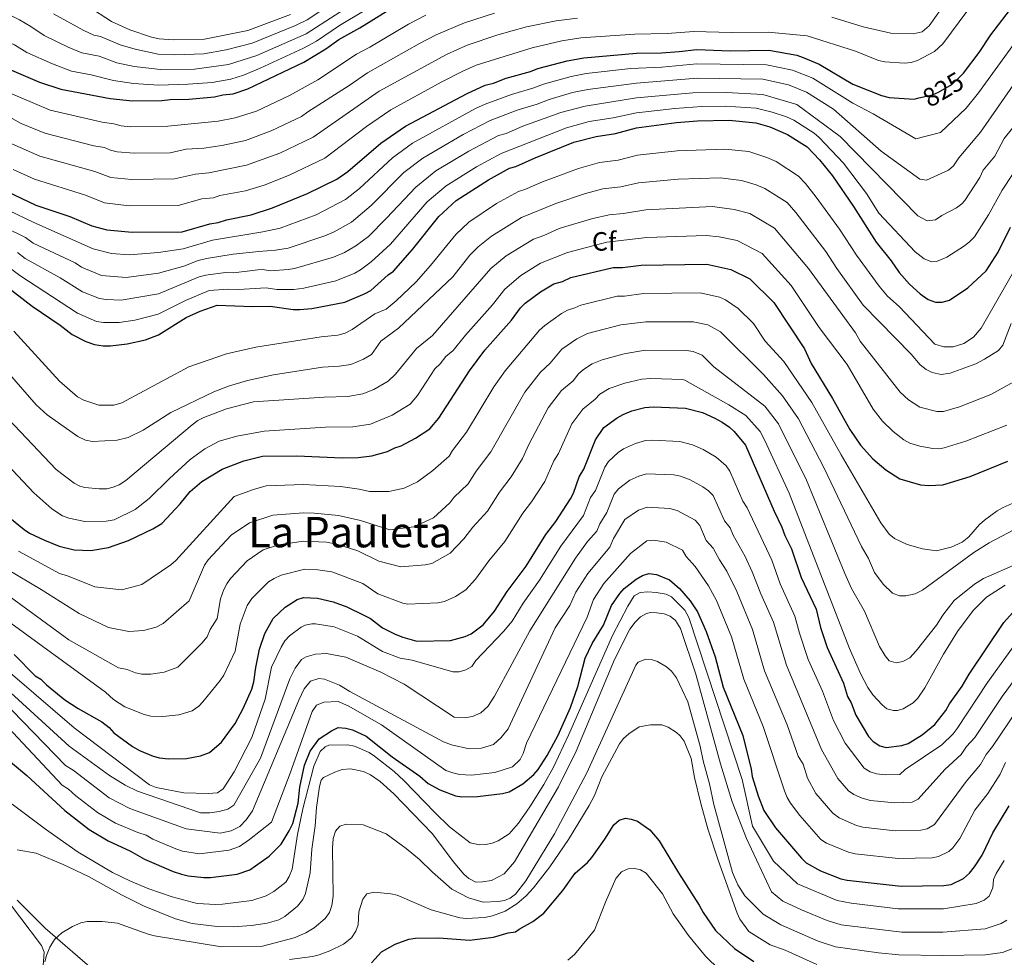
# Model space of a CAD drawing. Units: metres. Extents: x 648234 to 655153, y 4734652 to 4739429.
# Drawn here: x 653086 to 653458, y 4734925 to 4735280 of the extents above; entities that cross this region are included whole.
import ezdxf
from ezdxf.enums import TextEntityAlignment as Align

# ---------------------------------------------------------------- set-up
doc = ezdxf.new("R2010")
doc.units = ezdxf.units.M
doc.header["$MEASUREMENT"] = 0
doc.linetypes.add('DGN Style 3', pattern=[117.92368, 84.2312, -33.69248])
doc.linetypes.add('DGN Style 5', pattern=[58.96184, 25.26936, -33.69248])
for name, color, linetype, lineweight in [('Level 11', 7, 'Continuous', 0), ('Level 22', 7, 'Continuous', 0), ('Level 35', 7, 'Continuous', 0), ('Level 37', 7, 'Continuous', 0), ('Level 4', 7, 'Continuous', 0), ('Level 41', 7, 'Continuous', 0), ('Level 45', 7, 'Continuous', 0), ('Level 5', 7, 'Continuous', 0), ('Level 57', 7, 'Continuous', 0)]:
    doc.layers.add(name, color=color, linetype=linetype, lineweight=lineweight)
doc.styles.add('Style-arial', font='arial.shx', dxfattribs={"bigfont": 'arialbig.shx'})
doc.styles.add('Style-Helvetica-Narrow-Oblique', font='txt')
doc.styles.add('Style-Times New Roman', font='txt')

msp = doc.modelspace()

# ---------------------------------------------------------------- linework, layer by layer
at = {"layer": 'Level 11', "color": 142, "linetype": 'DGN Style 3', "lineweight": 13}
msp.add_polyline3d([(653115.22, 4734919.44, 709.02), (653095.45, 4734936.51, 710.97), (653084.82, 4734947.07, 712.24)], dxfattribs=at)
at = {"layer": 'Level 22', "color": 30, "linetype": 'DGN Style 5', "lineweight": 30, "elevation": 825, "flags": 128}
msp.add_lwpolyline([(653425.56, 4735250.29), (653430.69, 4735251.48), (653432.98, 4735252.48), (653437.97, 4735255.44), (653441.79, 4735259), (653442.32, 4735259.69)], dxfattribs=at)
at = {"layer": 'Level 35', "color": 92, "linetype": 'DGN Style 3', "lineweight": 0}
msp.add_polyline3d([(653457.63, 4734860.94, 678), (653385.45, 4734863.74, 681.26), (653376.67, 4734866.23, 681.26), (653307.78, 4734882.19, 691.03), (653304.27, 4734883.01, 694.28), (653300.76, 4734883.83, 694.28), (653236.34, 4734893.31, 700.8), (653192.09, 4734899.61, 700.8), (653189.03, 4734899.56, 700.8), (653157.97, 4734900.83, 704.06), (653133.06, 4734900, 704.06), (653130.45, 4734899.08, 707.31), (653122.44, 4734880.16, 707.31), (653122.47, 4734877.97, 710.57), (653118.76, 4734863.92, 710.57), (653117.47, 4734862.59, 710.57), (653115.31, 4734861.25, 710.57), (653104.86, 4734858.02, 710.57), (653102.67, 4734858.42, 710.57), (653092.56, 4734862.2, 710.57), (653090.78, 4734863.92, 710.57), (653095.03, 4734927.38, 717.08), (653094.11, 4734929.99, 717.08), (653059.29, 4734975.78, 723.6)], dxfattribs=at)
at = {"layer": 'Level 4', "color": 30, "linetype": 'Continuous', "lineweight": 30, "flags": 128}
for points, elevation in [([(653442.32, 4735259.69), (653448.28, 4735267.49), (653452.7, 4735274.19), (653461.41, 4735285.43), (653463.65, 4735290.82), (653466.62, 4735302.05), (653467.21, 4735310.86), (653466.39, 4735316.74), (653466, 4735322.36), (653463.14, 4735337.68), (653459.17, 4735353.35), (653458.66, 4735363.49), (653457.87, 4735369.42), (653457.78, 4735374.23)], 825), ([(653076.38, 4735263.4), (653093.28, 4735256.32), (653101.32, 4735253.66), (653119.96, 4735250.1), (653128.41, 4735249.23), (653139.56, 4735249.35), (653142.7, 4735249.75), (653149.69, 4735249.86), (653159.47, 4735250.72), (653162.61, 4735251.47), (653166.45, 4735251.88), (653172.02, 4735253.71), (653193.19, 4735263.84), (653201.51, 4735268.86), (653206.35, 4735272.44), (653214.32, 4735276.76), (653228.6, 4735285.56)], 850), ([(653281.54, 4735261.37), (653292.64, 4735264.34), (653298.96, 4735265.49), (653318.87, 4735267.21), (653328.31, 4735267.35), (653334.95, 4735267.81), (653341.57, 4735268.61), (653354.18, 4735268.11), (653368.87, 4735268.34), (653379.39, 4735266.41), (653381.75, 4735265.59), (653387.84, 4735263.04), (653400.55, 4735255.55), (653411.46, 4735251.17), (653414.27, 4735250.52), (653423.78, 4735249.87), (653425.56, 4735250.29)], 825), ([(653078.35, 4735216.21), (653091.91, 4735209.76), (653104.75, 4735205.43), (653113.12, 4735201.95), (653118.79, 4735200.47), (653128.32, 4735199.54), (653147.23, 4735199.74), (653157.61, 4735202.77), (653160.75, 4735203.17), (653163.88, 4735204.26), (653173.29, 4735206.16), (653181.3, 4735208.73), (653194.5, 4735214.19), (653205.61, 4735219.61), (653209.72, 4735222.5), (653222.19, 4735233.16), (653231.52, 4735239.6), (653254.89, 4735251.95), (653261.7, 4735255.12), (653264.84, 4735255.87), (653269.64, 4735257.73), (653278.76, 4735260.28), (653281.54, 4735261.37)], 825), ([(653262.89, 4735219.38), (653270.87, 4735223.7), (653273.26, 4735224.42), (653280.6, 4735227.7), (653295.19, 4735233.52), (653303.55, 4735235.75), (653310.87, 4735236.92), (653318.86, 4735239.04), (653333.92, 4735241.06), (653341.92, 4735241.6), (653353.87, 4735241.85), (653363.97, 4735240.9), (653369.23, 4735239.37), (653375.93, 4735236.54), (653383.36, 4735231.76), (653387.98, 4735226.94), (653392.83, 4735220.91), (653400.85, 4735209.3), (653409.44, 4735195.81), (653415.03, 4735188.73), (653418.03, 4735184.38), (653421.95, 4735179.91), (653425.99, 4735176.23), (653429.03, 4735174.07), (653431.85, 4735173.07), (653434.35, 4735173.06), (653437.04, 4735173.83), (653444, 4735178.5), (653450.9, 4735184.91), (653455.53, 4735192.04), (653460.19, 4735201.48)], 800), ([(653079.89, 4735179.78), (653090.51, 4735171.55), (653101.12, 4735164.37), (653105.64, 4735160.88), (653110.83, 4735158.24), (653114.08, 4735157.09), (653117.36, 4735156.6), (653120.18, 4735156.6), (653126.45, 4735157.34), (653133.38, 4735158.93), (653138.19, 4735160.8), (653148.76, 4735167.32), (653154.04, 4735169.7), (653160.46, 4735171.95), (653173.76, 4735171.46), (653180.4, 4735171.56), (653189.16, 4735170.3), (653191.66, 4735170.28), (653196.15, 4735170.76), (653208.71, 4735173.06), (653216.35, 4735176.33), (653218.53, 4735177.56), (653224.98, 4735183.46), (653227.04, 4735184.88), (653234.27, 4735193.05), (653244.22, 4735205.44), (653250.77, 4735211.49), (653262.89, 4735219.38)], 800), ([(653227.56, 4735118.08), (653229.96, 4735118.8), (653235.37, 4735121.71), (653240.74, 4735125.28), (653244.14, 4735129.27), (653255.78, 4735147.2), (653261.6, 4735154.99), (653271.57, 4735166.34), (653274.99, 4735170.94), (653276.79, 4735172.68), (653282.58, 4735177.01), (653287.56, 4735179.98), (653290.93, 4735180.98), (653294.05, 4735182.43), (653310.08, 4735186.18), (653313.58, 4735186.24), (653320.56, 4735187.04), (653345.39, 4735187.43), (653354.51, 4735185.48), (653361.65, 4735181.9), (653370.66, 4735172.98), (653382.26, 4735155.49), (653384.8, 4735149.93), (653392.9, 4735136.7), (653399.43, 4735124.94), (653403.47, 4735119.1), (653408.1, 4735113.92), (653413.06, 4735109.8), (653418.36, 4735106.38), (653426.08, 4735104.06), (653429.24, 4735103.76), (653434.53, 4735104.05), (653444.86, 4735107.22), (653459.18, 4735112.98)], 775), ([(653131.03, 4735003.63), (653136.25, 4735001.48), (653138.68, 4735000.92), (653141.9, 4735000.56), (653148.85, 4735000.63), (653154.07, 4735001.59), (653157.56, 4735002.87), (653162.05, 4735006.78), (653167.18, 4735013.86), (653170.24, 4735019.5), (653173.47, 4735026.79), (653174.27, 4735029.67), (653174.97, 4735034.98), (653176.43, 4735041.96), (653178.45, 4735047.83), (653181.6, 4735053.61), (653186.08, 4735057.88), (653190.58, 4735060.73), (653192.98, 4735061.47), (653198.3, 4735061.29), (653204.24, 4735059.91), (653209.36, 4735057.95), (653215.86, 4735054.85), (653218.32, 4735053.49), (653222.92, 4735050.05), (653227.64, 4735047.59), (653230.56, 4735046.47), (653235.9, 4735045.01), (653248.53, 4735045.21), (653254.06, 4735046.69), (653256.39, 4735047.71), (653260.87, 4735051.19), (653265.14, 4735056.33), (653269.92, 4735063.75), (653277.12, 4735073.3), (653284.64, 4735085.31), (653288.4, 4735090.26), (653293.86, 4735098.74), (653294.98, 4735100.97), (653297.16, 4735107.04), (653298.94, 4735110.01), (653303.35, 4735121.07), (653306.55, 4735125.74), (653311.55, 4735129.44), (653313.77, 4735130.63), (653317.13, 4735131.98), (653321.99, 4735133.34), (653325.2, 4735133.56), (653337.4, 4735133), (653343.72, 4735131.35), (653348.45, 4735129.28), (653351.15, 4735127.7), (653353.95, 4735125.92), (653355.78, 4735124.22), (653360, 4735119.02), (653370.82, 4735094.15), (653373.78, 4735088.11), (653374.88, 4735084.97), (653377.34, 4735079.92), (653381.04, 4735069.03), (653386.66, 4735057.07), (653388.36, 4735050.21), (653390.91, 4735042.6), (653397.03, 4735029.17), (653398.56, 4735024.13), (653399.99, 4735021.71), (653401.75, 4735016.99), (653406.49, 4735008.89), (653408.25, 4735007.11), (653410.72, 4735005.47), (653413.2, 4735004.79), (653419.13, 4735005.59), (653421.53, 4735006.29), (653426.77, 4735009.54), (653431.6, 4735013.47), (653435.71, 4735018.78), (653437.07, 4735021.25), (653441.87, 4735027.97), (653444.57, 4735032.54), (653457.58, 4735052), (653462.04, 4735056.97)], 750), ([(653082.12, 4735091.66), (653087.44, 4735087.2), (653089.54, 4735085.85), (653095.2, 4735083.13), (653100.72, 4735080.91), (653106.44, 4735079.46), (653112.74, 4735079.2), (653119.38, 4735080.36), (653126.96, 4735082.97), (653136.14, 4735087.41), (653139.52, 4735089.41), (653146.4, 4735096.87), (653150.18, 4735101.49), (653154.66, 4735105.39), (653162.26, 4735110.05), (653170.55, 4735113.11), (653177.6, 4735114.85), (653190.53, 4735115.05), (653207.68, 4735114.27), (653213.63, 4735114.37), (653218.9, 4735115.06), (653224.78, 4735116.63), (653227.56, 4735118.08)], 775), ([(653180.1, 4734963.69), (653184.59, 4734968.32), (653187.66, 4734973.26), (653189.01, 4734976.08), (653190.98, 4734983.76), (653191.59, 4734989.76), (653193.44, 4734998.17), (653195.57, 4735003.47), (653199, 4735008.07), (653203.56, 4735011.13), (653206.16, 4735012.3), (653209.07, 4735012.07), (653211.5, 4735011.43), (653216.66, 4735009.06), (653226.52, 4735001.25), (653236.99, 4734993.97), (653240.19, 4734991.23), (653244.54, 4734988.75), (653250.4, 4734986.49), (653252.89, 4734986.18), (653258.8, 4734986.27), (653268.22, 4734987.47), (653270.67, 4734988.04), (653275.86, 4734991.09), (653280, 4734994.65), (653281.65, 4734996.53), (653285.14, 4735001.73), (653289.21, 4735009.48), (653293.89, 4735019.89), (653296.62, 4735027.79), (653299.4, 4735038.59), (653302.15, 4735044.05), (653306.4, 4735051.01), (653309.44, 4735058.42), (653312.52, 4735063.01), (653314.22, 4735064.84), (653318.72, 4735068.36), (653321.14, 4735069.79), (653323.56, 4735070.5), (653326.38, 4735070.23), (653331.32, 4735068.2), (653335.06, 4735064.93), (653339.14, 4735060.28), (653341.86, 4735056.07), (653345.22, 4735048.63), (653348.56, 4735039.1), (653351.53, 4735027.61), (653358.96, 4735009.27), (653362.16, 4734996.63), (653362.56, 4734993.85), (653364.77, 4734986.53), (653366.96, 4734980.98), (653371.29, 4734974.45), (653381.23, 4734963.01), (653382.97, 4734961.2), (653388.3, 4734958.23), (653396.04, 4734955.2), (653398.47, 4734954.6), (653418.85, 4734952.42), (653434.9, 4734952.67), (653437.7, 4734953.05), (653442.37, 4734955.25), (653444.67, 4734957.35), (653446.55, 4734959.65), (653449.41, 4734964.09), (653453.48, 4734972.55), (653459.61, 4734982.79)], 725), ([(653083.68, 4735039.95), (653091.7, 4735031.91), (653093.81, 4735030.56), (653095.95, 4735028.48), (653102.92, 4735022.87), (653107.9, 4735019.49), (653116.81, 4735014.47), (653119.64, 4735012.41), (653121.42, 4735010.34), (653128.42, 4735005.13), (653131.03, 4735003.63)], 750), ([(653081.44, 4735000.08), (653088.53, 4734994.25), (653102.89, 4734981.03), (653112.1, 4734973.83), (653119.23, 4734969.54), (653127.62, 4734965.67), (653132.91, 4734962.61), (653143.82, 4734957.88), (653146.99, 4734956.88), (653149.42, 4734956.28), (653155.41, 4734955.62), (653157.91, 4734955.63), (653167.98, 4734956.87), (653172.7, 4734958.61), (653174.96, 4734960.02), (653180.1, 4734963.69)], 725), ([(653218.7, 4734923.37), (653222.49, 4734927.63), (653227.7, 4734930.52), (653232.87, 4734932.34), (653235.39, 4734932.73), (653244.15, 4734932.9), (653255.71, 4734931.95), (653264.78, 4734933.06), (653270.3, 4734934.69), (653273.09, 4734935.08), (653274.47, 4734936.15), (653279.67, 4734939.03), (653283.82, 4734942.24), (653291.03, 4734950.75), (653295.65, 4734957.31), (653300.31, 4734961.38), (653301.94, 4734963.28), (653306.88, 4734970.16), (653310.23, 4734975.53), (653312.3, 4734977.32), (653314.69, 4734978.05), (653316.84, 4734977.74), (653319.21, 4734976.95), (653323.9, 4734973.65), (653327.46, 4734969.51), (653334.65, 4734957.38), (653342.53, 4734945.26), (653343.97, 4734942.49), (653348.66, 4734935.61), (653355.89, 4734928.82), (653363.14, 4734923.92)], 700)]:
    msp.add_lwpolyline(points, dxfattribs=dict(at, elevation=elevation))
at = {"layer": 'Level 5', "color": 30, "linetype": 'Continuous', "lineweight": 0, "flags": 128}
for points, elevation in [([(653450.23, 4735291.87), (653434.53, 4735270.73), (653431.47, 4735267.88), (653425.01, 4735264.44), (653422.6, 4735263.7), (653420.12, 4735263.42), (653412.71, 4735263.96), (653410.27, 4735264.46), (653401.54, 4735267.97), (653383.29, 4735273.8), (653368.6, 4735275.12), (653354.59, 4735275.01), (653340.51, 4735275.46), (653330.39, 4735274.61), (653318.19, 4735274.4), (653297.76, 4735272.96), (653290.57, 4735271.88), (653279.43, 4735269.25), (653258.29, 4735262.67), (653253.24, 4735260.4), (653245.07, 4735256.27), (653226.01, 4735245.85), (653216.81, 4735239.55), (653201.15, 4735227.51), (653187.32, 4735220.94), (653178.12, 4735217.28), (653171.16, 4735215.22), (653161.39, 4735213.38), (653159.04, 4735212.55), (653154.63, 4735212.17), (653145.7, 4735209.66), (653127.18, 4735209.53), (653117.88, 4735210.71), (653110.64, 4735213.49), (653091.4, 4735219.62), (653083.3, 4735223.28)], 830), ([(653213.61, 4735292.72), (653194.44, 4735279.85), (653189.95, 4735277.66), (653173.69, 4735271.05), (653163.82, 4735268.47), (653155.36, 4735267), (653144.25, 4735266.61), (653138.13, 4735266.86), (653129.43, 4735268.72), (653123.78, 4735270.36), (653116.31, 4735273.54), (653113.86, 4735274.01), (653110.02, 4735275.82), (653098.55, 4735282.08)], 865), ([(653224.76, 4735288.59), (653206.61, 4735277.63), (653197.9, 4735271.74), (653193.05, 4735269.05), (653176.71, 4735261.49), (653170.35, 4735258.88), (653165.57, 4735257.41), (653158.5, 4735256.18), (653149.5, 4735255.49), (653138.32, 4735255.17), (653128.75, 4735255.73), (653121.23, 4735256.85), (653112.87, 4735259.04), (653105.42, 4735260.46), (653098.18, 4735263.13), (653088.52, 4735267.5), (653083.8, 4735270.4), (653079.92, 4735272.15), (653066.82, 4735277.84), (653054.56, 4735282.56)], 855), ([(653215.97, 4735288.71), (653194, 4735274.56), (653175.39, 4735266.35), (653164.7, 4735262.94), (653151.81, 4735261.18), (653139.01, 4735261), (653129.09, 4735262.23), (653122.51, 4735263.61), (653115.82, 4735266.06), (653109.24, 4735267.35), (653104.1, 4735269.47), (653095.1, 4735273.93), (653090.04, 4735277.35), (653085.71, 4735279.82), (653070.99, 4735286.98)], 860), ([(653188.15, 4735281.83), (653171.99, 4735275.75), (653155.59, 4735272.57), (653143.93, 4735272.22), (653138.45, 4735272.65), (653135.57, 4735273.21), (653127.41, 4735276.04), (653120.51, 4735279.19), (653111.57, 4735284.99)], 870), ([(653392.61, 4735280.77), (653404.41, 4735277.13), (653414.97, 4735274.83), (653423.31, 4735274.56), (653426.71, 4735275.29), (653429.41, 4735277.52), (653433.69, 4735283.6)], 835), ([(653073.46, 4735255.73), (653097.32, 4735245.65), (653116.93, 4735241.17), (653121.37, 4735240.56), (653124.21, 4735239.72), (653127.49, 4735239.38), (653141.81, 4735239.6), (653160.84, 4735241.53), (653167.23, 4735242.72), (653175.26, 4735245.29), (653187.76, 4735251.21), (653198.39, 4735257.2), (653213.11, 4735266.88), (653218.09, 4735269.5), (653232.72, 4735278.24), (653239.21, 4735281.55)], 845), ([(653080.75, 4735243.77), (653086.36, 4735240.67), (653095.35, 4735236.98), (653113.88, 4735232.23), (653117.79, 4735231.54), (653120.08, 4735230.57), (653122.65, 4735229.97), (653129.06, 4735229.41), (653142.63, 4735229.51), (653148.67, 4735230.96), (653155.35, 4735231.28), (653162.22, 4735232.33), (653171.1, 4735234.2), (653180.82, 4735237.82), (653192.22, 4735243.31), (653194.62, 4735245.11), (653210.32, 4735254.97), (653217.25, 4735259.79), (653236.84, 4735270.91), (653243.13, 4735274.15), (653253.81, 4735278.69), (653265.14, 4735282.38)], 840), ([(653082.78, 4735232.95), (653093.37, 4735228.3), (653114.21, 4735222.52), (653120.25, 4735220.28), (653128.12, 4735219.42), (653144.31, 4735219.73), (653152.19, 4735221.5), (653157.33, 4735221.93), (653171.46, 4735224.83), (653184.07, 4735229.38), (653196.69, 4735235.41), (653221.63, 4735252.82), (653247.05, 4735266.75), (653254.89, 4735270.22), (653266.49, 4735274.1), (653277.32, 4735277.13), (653288.49, 4735279.42), (653296.56, 4735280.43)], 835), ([(653461.66, 4735271.01), (653448.07, 4735252.17), (653443.37, 4735246.4), (653433.72, 4735237.22), (653424.39, 4735234.78), (653408.3, 4735244.29), (653400.52, 4735248.3), (653385.46, 4735257.74), (653377.82, 4735260.81), (653367.89, 4735262.85), (653341.65, 4735263.21), (653328.4, 4735261.95), (653316.75, 4735261.38), (653299.88, 4735259.54), (653294.11, 4735258.43), (653283.67, 4735255.56), (653280.05, 4735254.13), (653271.62, 4735251.65), (653261.71, 4735247.99), (653258.07, 4735246.3), (653234.26, 4735233.22), (653226.6, 4735227.62), (653214.18, 4735216.1), (653208.93, 4735211.87), (653197.8, 4735206.16), (653184.27, 4735201.13), (653177.61, 4735199.71), (653158.68, 4735196.59), (653147.54, 4735193.26), (653138.29, 4735191.88), (653127.19, 4735191.01), (653120.49, 4735191.5), (653113.56, 4735193.23), (653091.2, 4735203.19), (653075.29, 4735210.75)], 820), ([(653464.05, 4735259.29), (653448.76, 4735237.35), (653440.63, 4735227.7), (653438.61, 4735224.63), (653436.75, 4735222.97), (653428.41, 4735219.24), (653425.89, 4735219.55), (653411.28, 4735230.2), (653393.29, 4735246.1), (653383.07, 4735252.44), (653376.25, 4735255.2), (653366.6, 4735257.41), (653341.72, 4735257.81), (653318.87, 4735255.94), (653300.48, 4735253.55), (653294.72, 4735252.31), (653285.8, 4735249.75), (653281.35, 4735247.99), (653273.73, 4735245.62), (653263.54, 4735241.72), (653253.36, 4735236.42), (653238.12, 4735227.56), (653231, 4735222.07), (653218.64, 4735209.7), (653211.16, 4735203.33), (653204.58, 4735199.7), (653201.1, 4735198.13), (653187.24, 4735193.54), (653182.49, 4735192.73), (653176.13, 4735192.32), (653166.51, 4735191.19), (653156.4, 4735189.59), (653153.27, 4735188.86), (653147.83, 4735186.77), (653138.27, 4735184.11), (653126.06, 4735182.48), (653116.71, 4735183.17), (653109.11, 4735186.31), (653106.76, 4735187.97), (653090.85, 4735195.42), (653088.04, 4735197.57), (653072.23, 4735205.29)], 815), ([(653460.86, 4735238.83), (653457.75, 4735234.92), (653454.17, 4735228.31), (653449.83, 4735222.94), (653448.5, 4735220.25), (653442.82, 4735211.54), (653441.76, 4735210.24), (653439.78, 4735208.71), (653434.23, 4735205.92), (653431.74, 4735204.25), (653428.63, 4735203.79), (653425.11, 4735205.69), (653395.81, 4735235.68), (653379.37, 4735247.86), (653366.54, 4735251.61), (653352.78, 4735252.38), (653340.12, 4735252.2), (653318.86, 4735250.31), (653299.49, 4735247.22), (653290.3, 4735244.77), (653275.85, 4735239.58), (653269.63, 4735236.9), (653266.74, 4735236.07), (653255.51, 4735230.16), (653243.07, 4735222.73), (653235.41, 4735216.53), (653224.45, 4735204.83), (653217.55, 4735197.94), (653212.82, 4735194.43), (653208.51, 4735191.91), (653204.41, 4735190.1), (653189.69, 4735185.82), (653187.22, 4735185.47), (653180.53, 4735184.97), (653177.56, 4735185.4), (653175.77, 4735185.28), (653166.57, 4735184.22), (653163.57, 4735184.33), (653156.13, 4735183.35), (653153.65, 4735182.63), (653138.19, 4735176.32), (653124.12, 4735173.88), (653118.44, 4735174.07), (653115.96, 4735174.44), (653109.6, 4735177.06), (653101.06, 4735182.36), (653087.92, 4735189.65), (653084.92, 4735191.9)], 810), ([(653460.86, 4735221.4), (653456.93, 4735215.5), (653451.87, 4735206.06), (653446.55, 4735197.79), (653444.82, 4735195.98), (653442.81, 4735194.46), (653436.05, 4735190.15), (653432.24, 4735188.42), (653430.43, 4735188.33), (653427.56, 4735189.49), (653424.12, 4735192.18), (653410.41, 4735206.75), (653405.68, 4735214.17), (653397.08, 4735225.7), (653387.87, 4735235.38), (653385.97, 4735237), (653378.31, 4735241.84), (653375.47, 4735243.16), (653370.14, 4735244.98), (653364.01, 4735246.37), (653352.35, 4735247.15), (653343.52, 4735247.01), (653333.3, 4735246.35), (653318.86, 4735244.67), (653309.98, 4735242.76), (653300.96, 4735241.34), (653292.41, 4735239.02), (653267.68, 4735229.35), (653258.36, 4735224.28), (653246.92, 4735217.11), (653239.81, 4735210.98), (653225.87, 4735195.08), (653218.58, 4735188.38), (653214.62, 4735185.32), (653212.43, 4735184.12), (653205.3, 4735181.23), (653193.18, 4735178.35), (653189.44, 4735177.87), (653182.94, 4735177.91), (653178.98, 4735178.48), (653168.51, 4735177.9), (653164.52, 4735178.05), (653157.37, 4735177.5), (653148.45, 4735173.8), (653138.12, 4735168.53), (653129.28, 4735166.25), (653123.39, 4735165.38), (653117.49, 4735165.37), (653114.77, 4735165.83), (653107.62, 4735168.97), (653085.88, 4735183.18), (653081.8, 4735186.23)], 805), ([(653241.06, 4735186.94), (653250.58, 4735198.73), (653255.5, 4735203.3), (653265.92, 4735210.34), (653274.21, 4735214.96), (653276.61, 4735215.66), (653283.29, 4735218.65), (653296.87, 4735223.69), (653304.86, 4735225.84), (653311.92, 4735226.84), (653319.21, 4735228.63), (653334.26, 4735230.3), (653352.18, 4735230.97), (653361.24, 4735230), (653368.14, 4735227.81), (653371.65, 4735226.33), (653379.99, 4735220.73), (653382.71, 4735217.93), (653386.73, 4735212.82), (653395.54, 4735200.74), (653401.96, 4735190.83), (653410.49, 4735179.19), (653413.69, 4735175.35), (653418.13, 4735171.51), (653431.61, 4735157.24), (653434.9, 4735156.2), (653438.46, 4735156.25), (653442.53, 4735157.55), (653446.19, 4735159.93), (653449, 4735163.25), (653464.3, 4735189.92)], 795), ([(653255.9, 4735190.82), (653259.08, 4735194.04), (653264.02, 4735198.02), (653275.4, 4735205.05), (653288.33, 4735210.45), (653299.6, 4735214.22), (653306.16, 4735215.92), (653312.95, 4735216.76), (653319.55, 4735218.24), (653334.58, 4735219.55), (653350.48, 4735220.08), (653358.5, 4735219.09), (653364, 4735217.5), (653367.37, 4735216.12), (653375.71, 4735210.73), (653379.03, 4735206.99), (653390.36, 4735192.28), (653394.48, 4735185.84), (653404.44, 4735171.98), (653422.56, 4735153.45), (653426.03, 4735149.41), (653428.29, 4735147.68), (653430.53, 4735146.59), (653433.97, 4735145.82), (653437.37, 4735146.33), (653447.01, 4735149.79), (653450.33, 4735151.52), (653455.57, 4735154.78), (653457.28, 4735156.8), (653460.33, 4735165.03)], 790), ([(653227.75, 4735145.91), (653235.69, 4735155.59), (653241.78, 4735160.55), (653263.76, 4735185.78), (653269.6, 4735190.59), (653279.87, 4735196.97), (653283.86, 4735198.36), (653289.6, 4735200.91), (653301.81, 4735204.57), (653308.46, 4735206.17), (653313.99, 4735206.68), (653322.37, 4735208), (653347.51, 4735209.26), (653355.76, 4735208.19), (653361.65, 4735206.6), (653371.03, 4735201.12), (653383.81, 4735185.82), (653401.58, 4735161.56), (653403.28, 4735158.31), (653418.51, 4735139.08), (653421.57, 4735136.25), (653425.83, 4735133.37), (653432.36, 4735131.79), (653434.87, 4735131.8), (653440.81, 4735133.54), (653452.67, 4735138.18), (653462.83, 4735143.76)], 785), ([(653242.66, 4735147.92), (653244.68, 4735149.77), (653246.83, 4735152.57), (653249.53, 4735154.87), (653254.28, 4735160.68), (653264.42, 4735172.07), (653269.09, 4735178.04), (653275.18, 4735183.16), (653282.63, 4735187.86), (653292.71, 4735191.86), (653307.59, 4735195.78), (653322.72, 4735197.54), (653345.2, 4735198.27), (653350.04, 4735197.8), (653356.88, 4735196.42), (653366.34, 4735191.51), (653377.24, 4735179.4), (653387.87, 4735163.59), (653398.38, 4735149.59), (653408.28, 4735132.61), (653411.77, 4735128.11), (653415.76, 4735124.25), (653419.88, 4735121.13), (653422.1, 4735119.88), (653425.93, 4735118.72), (653430.8, 4735117.77), (653433.32, 4735117.69), (653435.03, 4735118.01), (653443.3, 4735120.54), (653458.75, 4735126.66)], 780), ([(653076.77, 4735151.63), (653092.07, 4735134.25), (653096.19, 4735130.47), (653107.83, 4735122.33), (653110.72, 4735121.01), (653113.33, 4735120.51), (653122.64, 4735120.99), (653126.83, 4735121.95), (653132.43, 4735124.69), (653142.97, 4735131.43), (653159.17, 4735139.18), (653164.64, 4735141.4), (653171.88, 4735143.46), (653181.64, 4735145.66), (653200.26, 4735148.6), (653206.54, 4735148.95), (653210.97, 4735149.61), (653215.75, 4735151.59), (653218.69, 4735153.38), (653222.28, 4735158.38), (653228.92, 4735163.31), (653249.47, 4735182.73), (653255.9, 4735190.82)], 790), ([(653083.55, 4735162.14), (653100.85, 4735143.23), (653107.68, 4735137.39), (653110.03, 4735136.03), (653115.68, 4735134.23), (653118.18, 4735134.13), (653121.42, 4735134.19), (653124.42, 4735135.05), (653149.75, 4735148.7), (653163.88, 4735153.57), (653175.05, 4735156.06), (653199.71, 4735159.96), (653205.99, 4735160.63), (653208.78, 4735161.38), (653211.41, 4735162.83), (653219.96, 4735168.68), (653224.24, 4735170.5), (653228.05, 4735173.63), (653235.61, 4735180.78), (653241.06, 4735186.94)], 795), ([(653292.8, 4735170.11), (653295.5, 4735170.91), (653297.75, 4735172), (653311.49, 4735175.34), (653314.29, 4735175.39), (653321.49, 4735176.34), (653342.85, 4735176.59), (653350.15, 4735175.03), (653352.43, 4735174.04), (653357.28, 4735170.76), (653363.07, 4735165.03), (653367.49, 4735158.36), (653374.55, 4735150.66), (653385.06, 4735135.22), (653396.11, 4735115.47), (653411.12, 4735089.75), (653414.34, 4735085.43), (653416.26, 4735083.83), (653421.1, 4735081.57), (653426.86, 4735079.88), (653432.2, 4735079.15), (653437.72, 4735080.47), (653441.84, 4735082.44), (653444.42, 4735084.4), (653448.44, 4735089.1), (653450.32, 4735090.75), (653455.16, 4735094.24), (653457.38, 4735095.47), (653465.36, 4735099.07)], 770), ([(653085.4, 4735079.01), (653100.86, 4735070.62), (653103.92, 4735069.68), (653114.24, 4735065.54), (653124.38, 4735064.41), (653131.98, 4735066.46), (653142.96, 4735073.83), (653144.86, 4735075.45), (653166.86, 4735099.63), (653174.08, 4735102.33), (653178.9, 4735103.67), (653193.04, 4735104.21), (653206.98, 4735103.4), (653214.08, 4735102.47), (653217.92, 4735101.54), (653225.22, 4735101.59), (653231.1, 4735102.85), (653236.06, 4735105.22), (653241.87, 4735109.47), (653248.02, 4735114.88), (653249.32, 4735117.02), (653254.65, 4735123.97), (653264.97, 4735141.16), (653269.16, 4735147.2), (653282.25, 4735162.58), (653284.16, 4735164.31), (653290.47, 4735168.87), (653292.8, 4735170.11)], 770), ([(653296.3, 4735159.3), (653300.35, 4735161.21), (653312.9, 4735164.5), (653322.42, 4735165.65), (653340.31, 4735165.74), (653345.78, 4735164.57), (653350.57, 4735161.87), (653366.84, 4735145.83), (653374.03, 4735137.77), (653380.05, 4735129.01), (653389.57, 4735110.64), (653403.82, 4735080.82), (653406.5, 4735076.2), (653408.76, 4735070.91), (653411.98, 4735066.59), (653415.52, 4735063.08), (653418.18, 4735062.13), (653420.64, 4735062.08), (653424.06, 4735062.82), (653426.9, 4735064.23), (653446.22, 4735078.47), (653452.04, 4735082.11), (653463.82, 4735088.31)], 765), ([(653081.22, 4735072.1), (653093.9, 4735064.53), (653108.23, 4735055.48), (653119.33, 4735050.09), (653127.09, 4735048.58), (653132.58, 4735048.96), (653137.41, 4735050.24), (653139.97, 4735051.69), (653149.78, 4735060.25), (653155.62, 4735073.69), (653157, 4735075.77), (653165.66, 4735085.03), (653172.64, 4735089.71), (653181.48, 4735092.59), (653193.04, 4735093.49), (653197, 4735093.41), (653206.3, 4735092.53), (653214.52, 4735090.57), (653225.7, 4735087.05), (653234.74, 4735088.18), (653242.14, 4735091.62), (653248.36, 4735097.24), (653249.8, 4735099.32), (653255.3, 4735104.49), (653258.3, 4735109.29), (653263.79, 4735116.57), (653276.6, 4735139.15), (653282.55, 4735146.67), (653286.22, 4735150.07), (653290.69, 4735155.38), (653296.3, 4735159.3)], 765), ([(653253.64, 4735083.62), (653257, 4735088.13), (653262.56, 4735094.09), (653267.12, 4735101.27), (653271.46, 4735107.05), (653275.73, 4735113.98), (653278.13, 4735119.29), (653285.52, 4735133.12), (653290.55, 4735139.69), (653294.87, 4735143.42), (653296.93, 4735146.04), (653298.82, 4735147.66), (653302.1, 4735149.77), (653305.88, 4735151.35), (653314.23, 4735153.64), (653322.11, 4735154.91), (653337.77, 4735154.9), (653340.23, 4735154.5), (653343.71, 4735153.11), (653348.07, 4735148.71), (653367.33, 4735133.82), (653372.53, 4735127.12), (653383.03, 4735105.81), (653397.52, 4735070.53), (653400.06, 4735064.95), (653404.96, 4735056.35), (653410.61, 4735042.91), (653412.75, 4735039.47), (653414.34, 4735037.58), (653416.89, 4735036.8), (653419.48, 4735037.25), (653422.06, 4735038.66), (653424.47, 4735041.29), (653432.12, 4735050.98), (653434.52, 4735054.84), (653438.82, 4735060.33), (653446.48, 4735066.5), (653449.88, 4735068.61), (653463.16, 4735074.42)], 760), ([(653062.92, 4735130.93), (653091.12, 4735101.05), (653097.9, 4735095.01), (653102.04, 4735092.34), (653104.4, 4735091.47), (653110.4, 4735090.16), (653118.52, 4735090.37), (653121.48, 4735090.87), (653129.48, 4735094.81), (653134.74, 4735098.87), (653142.4, 4735106.51), (653150.22, 4735113.59), (653155.76, 4735117.65), (653161.14, 4735120.52), (653167.82, 4735122.51), (653178.2, 4735124.32), (653201.37, 4735125.89), (653211.72, 4735125.94), (653218.38, 4735127.01), (653226.55, 4735130.43), (653233.28, 4735134.56), (653236.13, 4735137.86), (653242.66, 4735147.92)], 780), ([(653070.26, 4735140.79), (653099.56, 4735109.83), (653106.34, 4735104.73), (653108.56, 4735103.57), (653110.46, 4735103.03), (653115.8, 4735102.57), (653118.68, 4735102.61), (653121.1, 4735103.19), (653123.44, 4735104.11), (653125.92, 4735105.71), (653150.95, 4735126.76), (653153.11, 4735128.43), (653155.36, 4735129.52), (653163.89, 4735132.8), (653174.15, 4735135.48), (653200.81, 4735137.24), (653209.81, 4735137.51), (653215.4, 4735138.51), (653219.61, 4735140.16), (653224.98, 4735143.22), (653227.75, 4735145.91)], 785), ([(653179.8, 4735067.37), (653181.9, 4735068.73), (653184.62, 4735069.97), (653193.48, 4735072.15), (653198.48, 4735071.97), (653203.7, 4735071.17), (653215.4, 4735066.75), (653221.06, 4735062.91), (653230.6, 4735059.35), (653232.5, 4735059.03), (653243.78, 4735059.51), (653246.24, 4735059.93), (653250.4, 4735061.89), (653254.3, 4735064.39), (653258.04, 4735068.43), (653263.02, 4735075.33), (653269.1, 4735082.61), (653275.86, 4735093.3), (653279.18, 4735097.64), (653284.2, 4735105.27), (653287.65, 4735113.16), (653289.34, 4735115.96), (653294.43, 4735127.1), (653298.55, 4735132.72), (653303.21, 4735136.43), (653305, 4735138.39), (653308.53, 4735140.5), (653314.46, 4735142.53), (653320.8, 4735143.98), (653324.27, 4735144.26), (653336.25, 4735143.83), (653337.06, 4735143.67), (653353.77, 4735134.26), (653360.19, 4735130.29), (653365.5, 4735124.19), (653367.37, 4735120.83), (653376.49, 4735100.98), (653399.26, 4735042.18), (653403.51, 4735032.82), (653406.19, 4735027.53), (653408.15, 4735024.7), (653411.64, 4735020.9), (653413.42, 4735019.45), (653415.88, 4735018.74), (653417.39, 4735018.83), (653419.57, 4735019.41), (653423.36, 4735021.66), (653425.14, 4735023.41), (653427.78, 4735027.33), (653434.83, 4735040.05), (653440.06, 4735048.59), (653446.06, 4735056.61), (653451.12, 4735061.59), (653458.18, 4735066.2)], 755), ([(653258.14, 4735037.69), (653268.57, 4735048.67), (653271.82, 4735052.49), (653276.06, 4735059.35), (653282.2, 4735068.08), (653290.22, 4735080.85), (653298.76, 4735092.52), (653301.46, 4735099.3), (653303.38, 4735101.97), (653306.91, 4735110.81), (653308.22, 4735112.92), (653311.88, 4735116.31), (653313.95, 4735117.65), (653318.42, 4735119.68), (653322.3, 4735120.77), (653324.8, 4735120.95), (653335.2, 4735120.45), (653340.04, 4735119.21), (653344.04, 4735117.47), (653348.9, 4735114.59), (653352.69, 4735111.22), (653354.11, 4735109.18), (653359.04, 4735097.85), (653360.6, 4735095.36), (653369.98, 4735075.57), (653373.14, 4735066.63), (653378.7, 4735054.44), (653380.4, 4735047.99), (653383.71, 4735038.11), (653389.06, 4735026.08), (653393.31, 4735014.97), (653397.62, 4735006.43), (653404.8, 4734996.99), (653407.17, 4734995.65), (653409.55, 4734994.89), (653412.74, 4734994.47), (653418.31, 4734994.57), (653420.3, 4734996.45), (653434.13, 4735005.82), (653438.42, 4735010.01), (653439.97, 4735011.98), (653451.45, 4735029.37), (653464.4, 4735047.33)], 745), ([(653307.66, 4735093.57), (653310.46, 4735100.56), (653311.98, 4735102.51), (653316.35, 4735105.86), (653319.7, 4735107.39), (653322.62, 4735108.2), (653333, 4735107.89), (653335.44, 4735107.38), (653339.09, 4735105.93), (653343.85, 4735103.26), (653346, 4735101.81), (653347.76, 4735100.01), (653352.12, 4735090.44), (653354.2, 4735087.76), (653355.4, 4735085), (653359.92, 4735076.98), (653362.6, 4735071.23), (653365.78, 4735062.93), (653370.6, 4735052.21), (653375.52, 4735035.93), (653388.76, 4735003.99), (653394.95, 4734993.05), (653398.92, 4734988.47), (653400.92, 4734986.97), (653404.06, 4734985.61), (653407.26, 4734984.71), (653416.46, 4734983.85), (653423, 4734984.09), (653425.21, 4734985.23), (653435.32, 4734996.47), (653441.48, 4735002.1), (653443.51, 4735005.14), (653446.61, 4735008.63), (653456.94, 4735024.12), (653461.84, 4735030.76)], 740), ([(653074.81, 4735027.07), (653103.13, 4734997.96), (653106.06, 4734996.27), (653119.66, 4734985.76), (653127.4, 4734981.69), (653148.73, 4734974.08), (653161.6, 4734972.37), (653165.68, 4734973.26), (653168.93, 4734974.95), (653171.35, 4734977.44), (653173.76, 4734980.9), (653191.27, 4735022.71), (653193.25, 4735026.97), (653195.67, 4735029.88), (653198.79, 4735030.88), (653200.98, 4735030.65), (653206.62, 4735028.41), (653210.48, 4735026.01), (653245.9, 4735006.9), (653248.92, 4735005.85), (653255.64, 4735004.32), (653260.28, 4735004.53), (653264.76, 4735005.96), (653267.73, 4735008.61), (653270.41, 4735011.79), (653288.08, 4735050.07), (653293.62, 4735058.49), (653295.96, 4735063.46), (653300.48, 4735070.52), (653308.78, 4735080.51), (653310.1, 4735083.83), (653314.4, 4735090.97), (653319.64, 4735094.55), (653322.92, 4735095.64), (653331.38, 4735095.14)], 735), ([(653331.38, 4735095.14), (653334.14, 4735094.32), (653340.96, 4735090.7), (653342.72, 4735088.69), (653345.18, 4735083.03), (653347.82, 4735080.15), (653350.2, 4735075.74), (653353, 4735071.41), (653356.7, 4735063.72), (653362.7, 4735049.45), (653367.23, 4735033.72), (653375.72, 4735013.31), (653379.89, 4735001.55), (653381.82, 4734998.49), (653383.5, 4734993.25), (653386.62, 4734987.39), (653393.03, 4734979.99), (653395.38, 4734978.17), (653401.91, 4734975.29), (653404.33, 4734974.67), (653416.59, 4734973.35), (653426.22, 4734973.51), (653428.64, 4734974.11), (653431.4, 4734975.67), (653443.42, 4734991.91), (653448.84, 4734998.39), (653450.9, 4735002.15), (653453.36, 4735005.22), (653462.72, 4735019.12)], 735), ([(653057.27, 4735048.36), (653104.45, 4735005.32), (653119.78, 4734994.26), (653125.7, 4734990.62), (653130.35, 4734988.29), (653154.11, 4734980.06), (653157.66, 4734980.12), (653161.2, 4734980.59), (653164.47, 4734981.46), (653166.77, 4734983), (653176.73, 4735000.78), (653187.87, 4735030.73), (653189.86, 4735034.73), (653192.27, 4735038.04), (653194.03, 4735039.03), (653197.57, 4735040.04), (653201.66, 4735040.38), (653209.06, 4735038.99), (653222.26, 4735033.32), (653231.08, 4735028.68), (653249.99, 4735016.27), (653253.82, 4735016.06), (653256.82, 4735016.52), (653260.08, 4735017.93), (653262.63, 4735020.3), (653265.17, 4735024.16), (653278.58, 4735048.83), (653295.84, 4735076.35), (653300.34, 4735082.61), (653303.8, 4735086.59), (653304.98, 4735089.34), (653307.66, 4735093.57)], 740), ([(653075.1, 4735066.81), (653104.33, 4735045.51), (653123.13, 4735034.94), (653126.37, 4735034.32), (653129.5, 4735033.03), (653131.96, 4735032.54), (653135.38, 4735032.54), (653140.45, 4735033.33), (653145.53, 4735035.18), (653154.62, 4735044.18), (653156.6, 4735046.66), (653157.82, 4735049.41), (653160.37, 4735053.57), (653161.66, 4735060.94), (653162.88, 4735064.47), (653164.02, 4735066.7), (653165.44, 4735068.67), (653171.72, 4735075.31), (653177.82, 4735079.55), (653183.56, 4735081.39), (653193.04, 4735082.77), (653201.68, 4735082.39), (653205.62, 4735081.65), (653213.52, 4735079.17), (653221.52, 4735075.23), (653229.82, 4735073.07), (653239.04, 4735073.79), (653241.5, 4735074.29), (653248.5, 4735078.23), (653253.64, 4735083.62)], 760), ([(653079.58, 4735014.33), (653101.8, 4734990.61), (653104.31, 4734989.08), (653107, 4734986.59), (653115.19, 4734980.28), (653122.05, 4734976.17), (653130.48, 4734972.65), (653133.6, 4734971.66), (653136.1, 4734970.21), (653144.83, 4734966.44), (653147.36, 4734965.64), (653153.78, 4734964.63), (653164.99, 4734965.95), (653168.81, 4734967.41), (653172.66, 4734969.97), (653180.89, 4734976.52), (653187.98, 4734995.08), (653196.36, 4735018.44), (653197.96, 4735020.78), (653200.67, 4735021.92), (653206.14, 4735022.14), (653209.85, 4735020.56), (653222.53, 4735013.38), (653246.85, 4734996.14), (653249.46, 4734995.22), (653251.93, 4734994.58), (653256.44, 4734994.38), (653265.3, 4734995.34), (653271.96, 4734997.49), (653274.93, 4735000.27), (653275.99, 4735002.47), (653277.29, 4735006.45), (653300.16, 4735054.03), (653302.58, 4735060.71), (653306.5, 4735066.76), (653316.6, 4735078.15), (653322.76, 4735082.93)], 730), ([(653322.76, 4735082.93), (653325.22, 4735083.2), (653330.1, 4735082.34), (653336.2, 4735079.4), (653337.64, 4735076.99), (653340.94, 4735073.22), (653346.06, 4735065.85), (653349.12, 4735060.37), (653354.78, 4735046.68), (653359.41, 4735030.61), (653366.72, 4735012.77), (653374.69, 4734988.45), (653375.71, 4734985.87), (653377.03, 4734983.75), (653380.49, 4734979.13), (653388.52, 4734970.05), (653390.58, 4734968.63), (653398.98, 4734965.25), (653401.4, 4734964.64), (653417.72, 4734962.89), (653430.56, 4734963.09), (653432.99, 4734963.57), (653436.81, 4734965.47), (653438.38, 4734966.83), (653440.96, 4734970.35), (653446.66, 4734981.17), (653451.51, 4734987.35), (653456.19, 4734994.67), (653458.3, 4734999.16)], 730), ([(653036.34, 4735072.35), (653106.35, 4735012.18), (653134.79, 4734990.7), (653137.41, 4734989.65), (653147.82, 4734987.63), (653156.98, 4734987.36), (653160.53, 4734987.69), (653162.69, 4734989.23), (653166.82, 4734995.58), (653173.45, 4735008.52), (653178.57, 4735023.05), (653180.94, 4735035.18), (653184.59, 4735042.72), (653185.99, 4735045.11), (653187.69, 4735046.94), (653192.1, 4735050.22), (653193.7, 4735051.05), (653196.17, 4735051.59), (653197.61, 4735051.57), (653204.62, 4735050.38), (653213.4, 4735046.91), (653222.82, 4735041.12), (653229.57, 4735038.5), (653234.05, 4735037.86), (653249.4, 4735033.41), (653251.87, 4735033.43), (653254.4, 4735034.17), (653256.57, 4735035.41), (653258.14, 4735037.69)], 745), ([(653070.74, 4735060.23), (653118.26, 4735025.77), (653121.29, 4735022.92), (653125.47, 4735020.17), (653132.87, 4735017.26), (653135.32, 4735016.69), (653139.89, 4735016.47), (653145.89, 4735017.19), (653151.02, 4735018.67), (653153.48, 4735020.38), (653155.03, 4735022.02), (653161.58, 4735030.09), (653162.95, 4735032.19), (653167.17, 4735041.26), (653169.05, 4735051.45), (653171.7, 4735058.45), (653173.52, 4735061.14), (653179.8, 4735067.37)], 755), ([(653256.05, 4734968.79), (653259.47, 4734968.02), (653261.96, 4734968.13), (653264.25, 4734968.63), (653266.57, 4734969.58), (653270.75, 4734972.22), (653274.24, 4734976.18), (653278.48, 4734982.41), (653283.81, 4734990.87), (653287.44, 4734997.42), (653293.1, 4735009.4), (653309.8, 4735047.13), (653315.54, 4735058.22), (653317.98, 4735062.12), (653320.18, 4735063.32), (653323.06, 4735063.59), (653326.32, 4735063.4), (653330.1, 4735062.69), (653332.06, 4735061.79), (653337.12, 4735056.65), (653338.64, 4735053.91), (653358.71, 4734992.73), (653362.66, 4734975.07), (653370.56, 4734961.82), (653379.72, 4734953.27), (653394.62, 4734946.93), (653399.94, 4734945.9), (653417.7, 4734943.82), (653434.76, 4734943.85), (653447.14, 4734945.88), (653450.2, 4734947.04), (653452.13, 4734948.63), (653453.42, 4734951.77), (653453.76, 4734954.91), (653454.75, 4734957.21), (653457.8, 4734962.11)], 720), ([(653084.85, 4734966.12), (653091.98, 4734964.87), (653102.25, 4734960.59), (653111.79, 4734956.03), (653124.33, 4734949.12), (653132.87, 4734944.88), (653144.69, 4734940.01), (653150.97, 4734938.25), (653160.45, 4734937.12), (653166.5, 4734937.05), (653173.42, 4734937.46), (653179.28, 4734938.44), (653183.77, 4734939.67), (653185.92, 4734940.95), (653190.77, 4734944.83), (653192.81, 4734947.33), (653193.75, 4734949.65), (653195.51, 4734957.48), (653196.17, 4734966.4), (653197.42, 4734975.13), (653197.9, 4734982.13), (653199.1, 4734990.05), (653199.76, 4734992.51), (653200.55, 4734993.49), (653204.87, 4734995.45), (653207.61, 4734996.47), (653210.75, 4734996.79), (653215.76, 4734995.77), (653218.32, 4734994.52), (653222.02, 4734991.91), (653227.2, 4734987.28), (653241.74, 4734972.14), (653249.55, 4734961.74), (653253.59, 4734956.89), (653255.46, 4734955.25), (653258.14, 4734953.95), (653260.64, 4734953.97), (653264.01, 4734954.59), (653268.88, 4734957), (653272.78, 4734961.56), (653289.41, 4734989.97), (653296.07, 4735003.37), (653310.48, 4735038.03), (653316.34, 4735049.55), (653318.36, 4735052.18), (653320.38, 4735054.12), (653322.58, 4735055.44), (653324.18, 4735055.82)], 715), ([(653324.18, 4735055.82), (653326.5, 4735055.72), (653329.24, 4735055.35), (653331.56, 4735054.43), (653333.52, 4735052.82), (653335.48, 4735049.71), (653341.28, 4735032.49), (653350.58, 4734998.63), (653355.03, 4734984.31), (653360.44, 4734970.36), (653369.88, 4734950.2), (653374.16, 4734946.77), (653381.15, 4734943.41), (653390.81, 4734939.43), (653396.17, 4734937.75), (653419.05, 4734935.02), (653434.61, 4734935.02), (653450.53, 4734936.32), (653456.57, 4734938.29), (653458.81, 4734939.51)], 715), ([(653095.29, 4734923.78), (653095.9, 4734926.2), (653097.14, 4734929.38), (653098.9, 4734932.18), (653101.71, 4734934.74), (653105.74, 4734937.19), (653108.86, 4734938.47), (653111.31, 4734938.99), (653116.91, 4734939.01), (653122.81, 4734938.46), (653134.34, 4734934.23), (653136.76, 4734933.6), (653162.01, 4734929.47), (653177.48, 4734929.77), (653189.47, 4734932.85), (653193.9, 4734934.75), (653197.01, 4734936.58), (653201.25, 4734940.11), (653202.81, 4734942.44), (653203.75, 4734945.05), (653204.28, 4734948.6), (653204.05, 4734966.75), (653204.26, 4734970.44), (653205.18, 4734973.18), (653206.77, 4734975.11), (653209.19, 4734975.84), (653215.52, 4734975.53), (653224.26, 4734972.13), (653231.78, 4734966.64), (653236.88, 4734962.48), (653241.76, 4734957.64), (653249.13, 4734951.26), (653255.37, 4734948.03), (653260.93, 4734946.33), (653266.53, 4734946.55), (653268.98, 4734946.98), (653271.15, 4734947.85), (653273.11, 4734949.42), (653277.06, 4734954.46), (653287.86, 4734972.15), (653300.1, 4734995.26), (653318.61, 4735035.89), (653319.48, 4735037.01), (653322.33, 4735038.15), (653324.39, 4735038.05), (653326.78, 4735037.35), (653330.18, 4735035.33), (653332.01, 4735033.63), (653333.92, 4735031.09), (653338.22, 4735022.05), (653342.93, 4735005.27), (653343.98, 4734999.81), (653346.44, 4734991.12), (653348.06, 4734983.24), (653355.17, 4734957.53), (653357.14, 4734952.94), (653359.75, 4734948.79), (653366.72, 4734941.77), (653373.32, 4734937.75)], 710), ([(653187.78, 4734924.65), (653196.47, 4734925.84), (653198.9, 4734926.43), (653203, 4734928), (653208.2, 4734930.43), (653211.12, 4734932.9), (653212.86, 4734935.39), (653213.67, 4734937.76), (653213.97, 4734942.65), (653215.4, 4734947.45), (653216.9, 4734949.45), (653219.75, 4734950.18), (653226.02, 4734949.53), (653228.46, 4734948.97), (653241.28, 4734943.38), (653252.12, 4734940.38), (653254.62, 4734940.13), (653261.41, 4734940.53), (653264.41, 4734941.12), (653269.16, 4734942.97), (653273.69, 4734945.74), (653277.13, 4734948.7), (653279.95, 4734951.75), (653286.05, 4734959.72), (653293.14, 4734970.01), (653300.93, 4734982.83), (653302.99, 4734986.69), (653305.8, 4734993.69), (653312.43, 4735006.22), (653313.95, 4735008.21), (653315.91, 4735009.95), (653319.85, 4735012.61), (653324.07, 4735013.37), (653328.44, 4735013.31), (653330.79, 4735012.47), (653333.96, 4735010.45), (653335.34, 4735009.17), (653336.8, 4735007.15), (653339.44, 4735000.63), (653340.78, 4734993.42), (653343.11, 4734983.69), (653345.85, 4734974.09), (653349.73, 4734962.21), (653356.87, 4734942.23), (653357.92, 4734939.96), (653361.31, 4734935.3), (653369.31, 4734930.2), (653375.01, 4734928.22), (653386.98, 4734922.74)], 705), ([(653082.99, 4734983.42), (653095.5, 4734973.88), (653107.9, 4734965.24), (653120.92, 4734957.6), (653127.68, 4734954.26), (653134.6, 4734951.32), (653143.38, 4734948.3), (653152.85, 4734945.85), (653159.96, 4734945.42), (653162.45, 4734945.54), (653173.46, 4734947), (653178.92, 4734948.77), (653181.88, 4734950.38), (653186.32, 4734953.88), (653187.63, 4734956.03), (653188.71, 4734958.85), (653190.82, 4734971.86), (653192.84, 4734981.65), (653196.98, 4734997.78), (653199.35, 4735003.28), (653201.18, 4735005.08), (653202.59, 4735005.65), (653209.64, 4735005.78), (653212.28, 4735005.27), (653217.8, 4735002.88), (653219.91, 4735001.55), (653227.32, 4734995.69), (653230.93, 4734992.38), (653242.77, 4734980.05), (653248.22, 4734974.82), (653256.05, 4734968.79)], 720), ([(653292.86, 4734924.38), (653295.42, 4734926.61), (653302.92, 4734935.74), (653307.13, 4734946.33), (653311.09, 4734955.27), (653313.23, 4734957.76), (653315.68, 4734958.89), (653318.18, 4734959.06), (653320.33, 4734958.56), (653322.48, 4734957.28), (653328.67, 4734949.54), (653332.75, 4734941.95), (653338.48, 4734933.7), (653344.85, 4734925.99), (653350.25, 4734920.75)], 695), ([(653373.32, 4734937.75), (653387.51, 4734931.56), (653394.07, 4734929.49), (653410.24, 4734927.15), (653417.9, 4734926.38), (653434.47, 4734926.2), (653450.63, 4734926.49), (653457.07, 4734927.34), (653463.69, 4734929.8)], 710)]:
    msp.add_lwpolyline(points, dxfattribs=dict(at, elevation=elevation))
at = {"layer": 'Level 57', "color": 92, "linetype": 'DGN Style 3', "lineweight": 0}
for points in [[(653059.29, 4734975.78, 723.6), (653094.11, 4734929.99, 717.08), (653095.03, 4734927.38, 717.08), (653090.78, 4734863.92, 710.57)], [(653090.78, 4734863.92, 710.57), (653095.03, 4734927.38, 717.08), (653094.11, 4734929.99, 717.08), (653059.29, 4734975.78, 723.6)]]:
    msp.add_polyline3d(points, dxfattribs=at)

# ---------------------------------------------------------------- texts
at = {"layer": 'Level 37', "color": 92, "linetype": 'Continuous', "lineweight": 0, "style": 'Style-arial'}
msp.add_text('Cf', height=7, dxfattribs=at).set_placement((653306.6, 4735196.08, 780.27), align=Align.MIDDLE_CENTER)
at = {"layer": 'Level 41', "color": 7, "linetype": 'Continuous', "lineweight": 0, "style": 'Style-Helvetica-Narrow-Oblique'}
msp.add_text('825', height=7, rotation=30.6758, dxfattribs=at).set_placement((653434.7, 4735253.49, 825), align=Align.MIDDLE_CENTER)
at = {"layer": 'Level 45', "color": 7, "linetype": 'Continuous', "lineweight": 0, "style": 'Style-Times New Roman'}
msp.add_text('La Pauleta', height=11.5, dxfattribs=at).set_placement((653210.66, 4735086.2, 762.62), align=Align.MIDDLE_CENTER)

doc.saveas('drawing.dxf')
